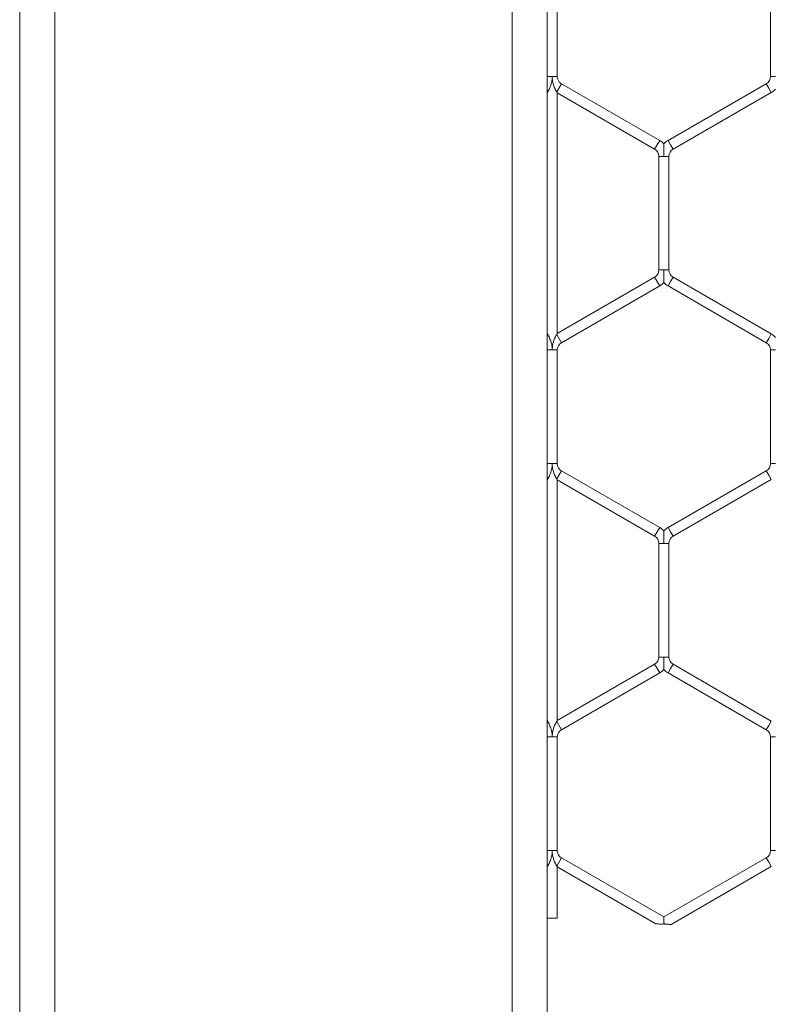
# Model space of a CAD drawing. Units: inches. Extents: x 0.2 to 16.8, y 0.2 to 10.8.
# Drawn here: x 9.7 to 9.8, y 5.3 to 5.4 of the extents above; entities that cross this region are included whole.
import ezdxf

# ---------------------------------------------------------------- set-up
doc = ezdxf.new("R2010")
doc.units = ezdxf.units.IN
doc.header["$MEASUREMENT"] = 0
doc.linetypes.add('SLD-Solid', pattern=[0])

msp = doc.modelspace()

# ---------------------------------------------------------------- linework, layer by layer
at = {"color": 7, "linetype": 'SLD-Solid', "lineweight": 0}
for p, q in [((9.71333513026344, 5.76253857689909), (9.713335130263445, 4.635098714678989)), ((9.715187839851179, 5.762538576899089), (9.715187839851184, 4.635098714678989)), ((9.739273064492219, 5.762538576899089), (9.739273064492222, 4.812814423999746)), ((9.741125774080023, 5.737940800658811), (9.741125774080027, 4.813652285161661)), ((9.741655185844923, 5.379713714476539), (9.741655185844923, 5.385690987851678)), ((9.752890479962575, 5.385690987851675), (9.752890479962575, 5.379713714476539)), ((9.74112577408022, 5.379713714476539), (9.741390479962572, 5.379713714476539)), ((9.741390479962572, 5.379713714476539), (9.741655185844925, 5.379713714476537)), ((9.752890479962574, 5.379713714476537), (9.753155185844925, 5.379713714476539)), ((9.741125774080214, 5.378949574414375), (9.741155185844923, 5.378898631743565)), ((9.74112577408022, 5.378847689072753), (9.741155185844926, 5.378898631743565)), ((9.741625774080216, 5.378898631743565), (9.741875774080214, 5.379331644445458)), ((9.74162577408022, 5.378898631743565), (9.741655185844929, 5.378847689072751)), ((9.747052244668454, 5.376343007757885), (9.741875774080217, 5.379331644445457)), ((9.752669891727278, 5.379331644445458), (9.747493421139046, 5.376343007757889)), ((9.747758127021397, 5.375884523720591), (9.75293459760963, 5.378873160408159)), ((9.752669891727278, 5.379331644445458), (9.752802244668452, 5.379102402426809)), ((9.752802244668452, 5.379102402426809), (9.75293459760963, 5.378873160408159)), ((9.741655185844929, 5.378847689072751), (9.746787538786101, 5.375884523720588)), ((9.741655185844929, 5.366179944931125), (9.741655185844929, 5.378847689072751)), ((9.746787538786101, 5.375884523720588), (9.747052244668454, 5.376343007757887)), ((9.747493421139048, 5.376343007757885), (9.747625774080221, 5.376113765739237)), ((9.747625774080221, 5.376113765739237), (9.7477581270214, 5.375884523720588)), ((9.747008127021395, 5.375502453689508), (9.747008127021395, 5.369525180314366)), ((9.747008127021395, 5.375502453689506), (9.747272832903747, 5.375502453689506)), ((9.747272832903747, 5.375502453689506), (9.7475375387861, 5.375502453689508)), ((9.747537538786101, 5.369525180314366), (9.747537538786101, 5.375502453689506)), ((9.746787538786105, 5.369143110283287), (9.741655185844925, 5.366179944931121)), ((9.746787538786105, 5.369143110283287), (9.747052244668456, 5.368684626245988)), ((9.747008127021395, 5.369525180314366), (9.747272832903747, 5.369525180314366)), ((9.747272832903747, 5.369525180314366), (9.747537538786105, 5.369525180314366)), ((9.747625774080216, 5.368913868264637), (9.747758127021395, 5.369143110283285)), ((9.75293459760963, 5.366154473595715), (9.747758127021395, 5.369143110283285)), ((9.741875774080224, 5.365695989558421), (9.747052244668456, 5.368684626245988)), ((9.747493421139042, 5.368684626245988), (9.747625774080216, 5.368913868264637)), ((9.747493421139042, 5.368684626245988), (9.752669891727278, 5.365695989558418)), ((9.741155185844923, 5.366129002260312), (9.741125774080217, 5.366179944931122)), ((9.741125774080219, 5.366078059589507), (9.741155185844923, 5.366129002260313)), ((9.741655185844925, 5.366179944931121), (9.741625774080221, 5.366129002260315)), ((9.741625774080223, 5.366129002260315), (9.74187577408022, 5.365695989558421)), ((9.75266989172728, 5.365695989558418), (9.752802244668452, 5.365925231577067)), ((9.752802244668452, 5.365925231577067), (9.75293459760963, 5.366154473595715)), ((9.741125774080217, 5.365313919527337), (9.741390479962568, 5.365313919527338)), ((9.741390479962568, 5.365313919527338), (9.74165518584493, 5.365313919527338)), ((9.74165518584493, 5.359336646152198), (9.74165518584493, 5.365313919527338)), ((9.752890479962572, 5.365313919527338), (9.752890479962572, 5.359336646152197)), ((9.752890479962574, 5.365313919527338), (9.75315518584492, 5.365313919527337)), ((9.741125774080224, 5.359336646152197), (9.74139047996257, 5.359336646152198)), ((9.74139047996257, 5.359336646152198), (9.741655185844929, 5.359336646152198)), ((9.752890479962574, 5.359336646152197), (9.753155185844923, 5.359336646152197)), ((9.741625774080216, 5.358521563419224), (9.741875774080224, 5.358954576121115)), ((9.747052244668458, 5.355965939433547), (9.741875774080219, 5.358954576121119)), ((9.75266989172728, 5.358954576121115), (9.747493421139042, 5.355965939433545)), ((9.75266989172728, 5.358954576121115), (9.752802244668452, 5.358725334102466)), ((9.752802244668452, 5.358725334102466), (9.75293459760963, 5.358496092083818)), ((9.74112577408022, 5.358572506090035), (9.741155185844928, 5.358521563419223)), ((9.741125774080222, 5.358470620748414), (9.741155185844928, 5.358521563419226)), ((9.741625774080223, 5.358521563419224), (9.74165518584493, 5.358470620748414)), ((9.74165518584493, 5.358470620748414), (9.746787538786105, 5.355507455396251)), ((9.741655185844929, 5.345802876606779), (9.741655185844929, 5.358470620748416)), ((9.747758127021395, 5.355507455396247), (9.75293459760963, 5.358496092083818)), ((9.746787538786105, 5.355507455396247), (9.747052244668456, 5.355965939433545)), ((9.747493421139042, 5.355965939433545), (9.747625774080216, 5.355736697414897)), ((9.747625774080216, 5.355736697414897), (9.747758127021394, 5.355507455396247)), ((9.747008127021395, 5.355125385365166), (9.747008127021395, 5.349148111990027)), ((9.747008127021395, 5.355125385365166), (9.747272832903747, 5.355125385365166)), ((9.747272832903747, 5.355125385365166), (9.747537538786107, 5.355125385365168)), ((9.747537538786101, 5.349148111990027), (9.747537538786101, 5.355125385365166)), ((9.747008127021395, 5.349148111990025), (9.747272832903745, 5.349148111990027)), ((9.747272832903745, 5.349148111990027), (9.747537538786101, 5.349148111990025)), ((9.7467875387861, 5.348766041958944), (9.74165518584493, 5.345802876606784)), ((9.741875774080222, 5.34531892123408), (9.747052244668453, 5.348307557921647)), ((9.7467875387861, 5.348766041958944), (9.747052244668453, 5.348307557921647)), ((9.747493421139046, 5.348307557921647), (9.74762577408022, 5.348536799940296)), ((9.747493421139046, 5.348307557921647), (9.75266989172728, 5.345318921234079)), ((9.74762577408022, 5.348536799940296), (9.7477581270214, 5.348766041958944)), ((9.75293459760963, 5.345777405271376), (9.7477581270214, 5.348766041958944)), ((9.741155185844928, 5.34575193393597), (9.741125774080224, 5.345802876606782)), ((9.741125774080214, 5.345700991265165), (9.741155185844926, 5.345751933935971)), ((9.74165518584493, 5.345802876606784), (9.741625774080223, 5.345751933935973)), ((9.741625774080221, 5.345751933935973), (9.741875774080222, 5.345318921234079)), ((9.752802244668452, 5.345548163252727), (9.75293459760963, 5.345777405271376)), ((9.75266989172728, 5.345318921234078), (9.752802244668452, 5.345548163252727)), ((9.74112577408022, 5.344936851202995), (9.741390479962565, 5.344936851202996)), ((9.741390479962565, 5.344936851202996), (9.741655185844925, 5.344936851202998)), ((9.741655185844923, 5.338959577827858), (9.741655185844923, 5.344936851202996)), ((9.752890479962572, 5.344936851202997), (9.752890479962572, 5.338959577827856)), ((9.752890479962574, 5.344936851202998), (9.75315518584492, 5.344936851202994)), ((9.741125774080224, 5.338959577827858), (9.741390479962568, 5.338959577827856)), ((9.741390479962568, 5.338959577827856), (9.741655185844925, 5.338959577827858)), ((9.752890479962574, 5.338959577827856), (9.753155185844923, 5.338959577827858)), ((9.741625774080218, 5.338144495094884), (9.741875774080224, 5.338577507796777)), ((9.747272832903754, 5.335461514432181), (9.741875774080222, 5.33857750779678)), ((9.752669891727283, 5.338577507796775), (9.747272832903754, 5.335461514432178)), ((9.752669891727283, 5.338577507796775), (9.752802244668457, 5.338348265778126)), ((9.74112577408022, 5.338195437765695), (9.741155185844923, 5.338144495094883)), ((9.741125774080226, 5.338093552424074), (9.741155185844928, 5.338144495094883)), ((9.741625774080223, 5.338144495094885), (9.74165518584493, 5.338093552424074)), ((9.74165518584493, 5.338093552424074), (9.746845579678306, 5.335096877147175)), ((9.741655185844929, 5.335393299523421), (9.741655185844929, 5.33809355242408)), ((9.747649801170445, 5.335067845112699), (9.752934597609636, 5.338119023759478)), ((9.752802244668457, 5.338348265778126), (9.752934597609636, 5.338119023759478)), ((9.741655185844934, 5.335393299523412), (9.741125774080228, 5.335393299523412)), ((9.74727283290375, 5.335155858407311), (9.747272832903754, 5.335461514432176)), ((9.747231057486385, 5.335083501261913), (9.74727283290375, 5.335155858407311)), ((9.74727283290375, 5.335155858407311), (9.747316369592157, 5.335080450651009))]:
    msp.add_line(p, q, dxfattribs=at)
for centre, radius, start, end in [((9.742096362315515, 5.379713714476539), 0.0004411764705901281, 180.0000000002315, 239.9999999993737), ((9.752449303491984, 5.379713714476539), 0.0004411764705896104, 299.9999999999133, 359.9999999997701), ((9.752449303491984, 5.379713714476539), 0.0009705882352947511, 299.9999999999733, 316.8041471786955), ((9.746566950550813, 5.375502453689505), 0.0009705882352950444, 43.21618857094339, 60.00000000052179), ((9.74797871525669, 5.375502453689506), 0.0009705882352943942, 119.9999999996215, 136.7778545039776), ((9.746566950550813, 5.375502453689505), 0.0004411764705888829, 2.306962328956969e-10, 60.00000000034503), ((9.74797871525669, 5.375502453689506), 0.0004411764705888829, 119.999999999655, 179.9999999997693), ((9.746566950550807, 5.369525180314366), 0.0004411764705891209, 300.0000000001707, 0), ((9.747978715256693, 5.369525180314367), 0.0004411764705898901, 180.0000000001162, 239.9999999998886), ((9.746566950550807, 5.369525180314366), 0.0009705882352952844, 300.0000000002337, 316.8041471788055), ((9.747978715256693, 5.369525180314367), 0.0009705882352952149, 223.2270592899954, 239.9999999997943), ((9.752449303491986, 5.365313919527336), 0.0009705882352961029, 43.21618857072336, 60.0000000001445), ((9.742096362315513, 5.365313919527338), 0.0004411764705881137, 119.9999999997126, 180), ((9.752449303491986, 5.365313919527336), 0.0004411764705896104, 3.46044349342152e-10, 60.00000000008758), ((9.742096362315513, 5.3593366461522), 0.0004411764705886449, 180.0000000002315, 240.0000000008608), ((9.752449303491982, 5.359336646152197), 0.0004411764705896104, 300.0000000001707, 1.15348116447384e-10), ((9.746566950550807, 5.355125385365167), 0.0009705882352943566, 43.2161885704605, 59.99999999976719), ((9.747978715256693, 5.355125385365167), 0.0009705882352943389, 120.0000000003499, 136.777854504054), ((9.746566950550807, 5.355125385365167), 0.0004411764705883517, 359.9999999997701, 59.99999999977243), ((9.747978715256693, 5.355125385365167), 0.000441176470587834, 120.0000000002853, 179.9999999998847), ((9.746566950550811, 5.349148111990027), 0.0004411764705896521, 299.9999999995981, 359.9999999996548), ((9.747978715256695, 5.349148111990025), 0.0004411764705896104, 180, 239.9999999998309), ((9.746566950550811, 5.349148111990027), 0.0009705882352959325, 299.9999999995699, 316.8041471787673), ((9.747978715256695, 5.349148111990025), 0.0009705882352952149, 223.2270592899954, 239.9999999999112), ((9.742096362315513, 5.344936851202998), 0.000441176470587834, 119.9999999995705, 180), ((9.752449303491982, 5.344936851202997), 0.0004411764705891209, 2.306962328956969e-10, 59.9999999998301), ((9.742096362315516, 5.338959577827858), 0.0004411764705888829, 180.0000000001162, 240.0000000003459), ((9.75244930349199, 5.338959577827856), 0.000441176470587834, 300.0000000000286, 0)]:
    msp.add_arc(centre, radius, start, end, dxfattribs=at)
for points, knots in [([(9.741155185844923, 5.378898631743565), (9.74115967030665, 5.378906462787832), (9.741180380447215, 5.378942628115426), (9.74124134573238, 5.379057587208912), (9.741313721561394, 5.379232526208811), (9.741360486173159, 5.379410521462786), (9.741379741974368, 5.379531643719664), (9.741386823033396, 5.37960683687898), (9.741389374238832, 5.379654292874503), (9.7413903376528, 5.379686834731586), (9.741390434832427, 5.37970519020741), (9.741390479962572, 5.379713714476539)], [0, 0, 0, 0, 0.04076947456041245, 0.1882815820158184, 0.4751028173447883, 0.6823140848324759, 0.8102969108069442, 0.8898089358083733, 0.9378677019556005, 0.9711458076525867, 1, 1, 1, 1]), ([(9.741390479962572, 5.379713714476539), (9.741390519818921, 5.379705190150428), (9.741390564227734, 5.379695692160869), (9.741390822944494, 5.379682302214922), (9.741390966666003, 5.379676367229294), (9.741391239939357, 5.379667134632479), (9.741392030724617, 5.379644709134381), (9.741394158398116, 5.379607988383888), (9.741402842321916, 5.379514121141469), (9.741437365435143, 5.379315083547147), (9.74152027804499, 5.37909443823909), (9.741599500841506, 5.378944547683887), (9.741620880423937, 5.378907184051565), (9.741625774080216, 5.378898631743565)], [0, 0, 0, 0, 0.02889291575047537, 0.032193115161793, 0.0453940185935735, 0.0490153880211253, 0.06350100525666988, 0.1214523671701975, 0.173665158493563, 0.3829242522577505, 0.8059367664748104, 0.9555801071327721, 1, 1, 1, 1]), ([(9.747272832903747, 5.375502453689506), (9.747272832903747, 5.375510975772278), (9.747272832903741, 5.375626571725364), (9.747272832903768, 5.375786287567463), (9.747272832903738, 5.375975907552787), (9.747272832903747, 5.376078135557946), (9.74727283290375, 5.376141210198837), (9.747272832903752, 5.376168557598072), (9.74727283290375, 5.376166225205058), (9.747272832903748, 5.376165569131681)], [0, 0, 0, 0, 0.0324001105293823, 0.4394843087961555, 0.6022664925495309, 0.7665413991080808, 0.8637533827922749, 0.9616755076495567, 1, 1, 1, 1]), ([(9.747272832903747, 5.368862067090073), (9.747272832903747, 5.368861406803229), (9.747272832903748, 5.368859066584093), (9.74727283290374, 5.36888642054336), (9.747272832903743, 5.368949500004073), (9.747272832903745, 5.369051725964789), (9.74727283290375, 5.369241346803228), (9.747272832903727, 5.369401062271121), (9.747272832903745, 5.369516658231088), (9.747272832903747, 5.369525180314366)], [0, 0, 0, 0, 0.03848139702375971, 0.1363875451409284, 0.2335836679514704, 0.3978317718079134, 0.5605873964083742, 0.9676051757968517, 1, 1, 1, 1]), ([(9.741390479962568, 5.365313919527338), (9.741390434832425, 5.365322443796465), (9.741390337652799, 5.365340799272653), (9.741389374238794, 5.365373341130349), (9.741386823033265, 5.36542079712687), (9.741379741973983, 5.365495990287409), (9.741360486172134, 5.365617112546274), (9.741313721559544, 5.36579510780036), (9.741241345730343, 5.365970046799073), (9.741180380446407, 5.366085005889885), (9.741159670306372, 5.366121171216538), (9.741155185844923, 5.366129002260313)], [0, 0, 0, 0, 0.02885419234715484, 0.06213229926947368, 0.1101910662667253, 0.189703092581146, 0.3176859205868983, 0.5248971916888845, 0.8117184224032667, 0.9592305278942981, 1, 1, 1, 1]), ([(9.741625774080223, 5.366129002260315), (9.741620880423635, 5.366120449951774), (9.74159950084048, 5.366083086318183), (9.741520278043527, 5.365933195761519), (9.741437365434551, 5.365712550454074), (9.74140284232179, 5.365513512861283), (9.74139415839809, 5.365419645619564), (9.7413920307246, 5.365382924869319), (9.741391239939365, 5.365360499371349), (9.741390966665996, 5.365351266774569), (9.741390822944497, 5.365345331788949), (9.741390564227736, 5.365331941843006), (9.741390519818921, 5.365322443853447), (9.741390479962568, 5.365313919527338)], [0, 0, 0, 0, 0.04441989554333535, 0.194063239581214, 0.6170757502879073, 0.8263348423884718, 0.8785476332966556, 0.9364989948669946, 0.9509846120173651, 0.9546059814223848, 0.9678068848439795, 0.9711070842531271, 1, 1, 1, 1]), ([(9.74112577408022, 5.358572506090035), (9.74112577408022, 5.35858178731065), (9.741125774080224, 5.358616635819592), (9.741125774080224, 5.358691670095766), (9.741125774080217, 5.358817696661125), (9.7411257740802, 5.359007730306153), (9.741125774080293, 5.359181888132565), (9.741125774080151, 5.359297148175507), (9.741125774080222, 5.359335892737112), (9.741125774080224, 5.359336646152197)], [0, 0, 0, 0, 0.04035932728738024, 0.1515385137492811, 0.2800752908294102, 0.4835449944256793, 0.8266578466426913, 0.9966292406482121, 0.9999999999999999, 0.9999999999999999, 0.9999999999999999, 0.9999999999999999]), ([(9.741155185844928, 5.358521563419223), (9.741159670306665, 5.358529394463511), (9.741180380447242, 5.358565559791149), (9.741241345732467, 5.358680518884745), (9.741313721561486, 5.358855457884689), (9.741360486173203, 5.359033453138665), (9.741379741974384, 5.359154575395459), (9.741386823033405, 5.359229768554721), (9.741389374238835, 5.359277224550203), (9.741390337652795, 5.359309766407261), (9.741390434832423, 5.35932812188307), (9.74139047996257, 5.359336646152198)], [0, 0, 0, 0, 0.04076947465918628, 0.1882815821999956, 0.4751028177294346, 0.6823140850613523, 0.8102969109488782, 0.8898089358956809, 0.9378677020065767, 0.9711458076525658, 0.9999999999999999, 0.9999999999999999, 0.9999999999999999, 0.9999999999999999]), ([(9.74139047996257, 5.359336646152198), (9.74139051981892, 5.359328121826088), (9.74139056422773, 5.359318623836529), (9.741390822944497, 5.359305233890582), (9.741390966665989, 5.359299298904952), (9.741391239939375, 5.359290066308138), (9.741392030724588, 5.359267640810033), (9.741394158398125, 5.359230920059539), (9.741402842321918, 5.359137052817102), (9.741437365435166, 5.358938015222746), (9.74152027804502, 5.358717369914675), (9.741599500841534, 5.358567479359504), (9.741620880423946, 5.358530115727214), (9.741625774080216, 5.358521563419224)], [0, 0, 0, 0, 0.02889291575031482, 0.03219311516142321, 0.04539401859285714, 0.04901538802278031, 0.06350100525954532, 0.1214523671813944, 0.1736651585132201, 0.3829242523157764, 0.8059367666121015, 0.9555801071947528, 0.9999999999999999, 0.9999999999999999, 0.9999999999999999, 0.9999999999999999]), ([(9.747272832903747, 5.355125385365166), (9.747272832903747, 5.355133907447938), (9.747272832903757, 5.355249503401025), (9.747272832903755, 5.355409219243121), (9.747272832903747, 5.355598839228448), (9.747272832903743, 5.355701067233606), (9.747272832903752, 5.355764141874494), (9.747272832903752, 5.355791489273733), (9.747272832903752, 5.355789156880717), (9.747272832903752, 5.35578850080734)], [0, 0, 0, 0, 0.0324001105275576, 0.4394843087965625, 0.6022664925486964, 0.7665413991082831, 0.8637533827925398, 0.9616755076482126, 1, 1, 1, 1]), ([(9.747272832903752, 5.348484998765733), (9.74727283290375, 5.348484338478888), (9.747272832903747, 5.34848199825975), (9.747272832903755, 5.348509352219019), (9.747272832903743, 5.348572431679732), (9.747272832903747, 5.34867465764045), (9.74727283290375, 5.348864278478886), (9.747272832903738, 5.349023993946781), (9.747272832903745, 5.349139589906747), (9.747272832903745, 5.349148111990027)], [0, 0, 0, 0, 0.03848139702710906, 0.1363875451479293, 0.2335836679563465, 0.3978317718123996, 0.560587396409371, 0.9676051757965174, 1, 1, 1, 1]), ([(9.741390479962565, 5.344936851202996), (9.741390434832423, 5.344945375472124), (9.741390337652797, 5.34496373094831), (9.741389374238794, 5.344996272806005), (9.741386823033263, 5.345043728802521), (9.74137974197399, 5.345118921963056), (9.741360486172134, 5.345240044221914), (9.741313721559557, 5.345418039476001), (9.741241345730351, 5.345592978474721), (9.741180380446409, 5.345707937565535), (9.741159670306375, 5.345744102892194), (9.741155185844926, 5.345751933935971)], [0, 0, 0, 0, 0.02885419234714726, 0.06213229926639794, 0.1101910662601742, 0.1897030925690807, 0.3176859205677271, 0.524897191656573, 0.8117184223882733, 0.9592305278875211, 1, 1, 1, 1]), ([(9.741625774080221, 5.345751933935973), (9.741620880423644, 5.34574338162745), (9.741599500840506, 5.3457060179939), (9.741520278043575, 5.345556127437281), (9.741437365434594, 5.345335482129816), (9.741402842321772, 5.34513644453698), (9.741394158398101, 5.345042577295239), (9.741392030724581, 5.345005856544984), (9.741391239939377, 5.34498343104701), (9.741390966665982, 5.344974198450228), (9.741390822944501, 5.344968263464608), (9.741390564227723, 5.344954873518666), (9.741390519818914, 5.344945375529107), (9.741390479962565, 5.344936851202996)], [0, 0, 0, 0, 0.04441989545691075, 0.1940632393886704, 0.6170757502036504, 0.8263348423580622, 0.8785476332799197, 0.9364989948607554, 0.9509846120135075, 0.9546059814218092, 0.9678068848423925, 0.9711070842513746, 0.9999999999999999, 0.9999999999999999, 0.9999999999999999, 0.9999999999999999]), ([(9.741125774080217, 5.338842341679777), (9.741125774080235, 5.338880831002819), (9.741125774080253, 5.338920083620411), (9.741125774080224, 5.338958824484705), (9.741125774080224, 5.338959577827858)], [0, 0, 0, 0, 0.9805543018676711, 1, 1, 1, 1]), ([(9.741155185844923, 5.338144495094883), (9.741159670306525, 5.338152326138927), (9.741180380446847, 5.338188491466095), (9.741241345731458, 5.338303450558372), (9.74131372156057, 5.33847838955773), (9.741360486172692, 5.338656384811761), (9.741379741974198, 5.338777507069536), (9.741386823033341, 5.338852700229405), (9.741389374238812, 5.33890015622538), (9.741390337652803, 5.338932698082742), (9.741390434832425, 5.338951053558729), (9.741390479962568, 5.338959577827856)], [0, 0, 0, 0, 0.04076947344898091, 0.1882815800150036, 0.4751028132592981, 0.6823140823813812, 0.8102969092748415, 0.8898089348692975, 0.9378677014024498, 0.9711458076533453, 1, 1, 1, 1]), ([(9.741390479962568, 5.338959577827856), (9.741390519818912, 5.338951053501747), (9.741390564227718, 5.338941555512187), (9.7413908229445, 5.338928165566244), (9.741390966666, 5.338922230580619), (9.741391239939365, 5.338912997983821), (9.741392030724603, 5.338890572485782), (9.74139415839811, 5.338853851735404), (9.741402842321847, 5.338759984493312), (9.741437365434876, 5.338560946899706), (9.741520278044305, 5.338340301591937), (9.741599500841026, 5.338190411036051), (9.741620880423795, 5.338153047403138), (9.741625774080218, 5.338144495094884)], [0, 0, 0, 0, 0.02889291574863129, 0.03219311515851272, 0.04539401858512252, 0.04901538800355352, 0.0635010051995726, 0.12145236695228, 0.1736651580819931, 0.3829242510702531, 0.8059367636458965, 0.9555801058837535, 1, 1, 1, 1]), ([(9.74112577408022, 5.338195437765695), (9.741125774080219, 5.338204720318953), (9.741125774080212, 5.338239573832878), (9.741125774080231, 5.338314513150276), (9.741125774080208, 5.338441100538827), (9.741125774080214, 5.3385324565869), (9.741125774080219, 5.338588444012101)], [0, 0, 0, 0, 0.08346550165466825, 0.3133907173007836, 0.5792124695838844, 0.9999999999999999, 0.9999999999999999, 0.9999999999999999, 0.9999999999999999]), ([(9.747231057486385, 5.335083501261913), (9.747142845435327, 5.335086707680465), (9.747019786596411, 5.335091180744396), (9.746900130404175, 5.33509567397639), (9.746859478939756, 5.335097208282754), (9.746843658986702, 5.335097807602868), (9.746845537528355, 5.335097736446187), (9.746846064275253, 5.335097716493707)], [0, 0, 0, 0, 0.5439414852447448, 0.758817041552166, 0.8694902810518723, 0.9634048095652423, 1, 1, 1, 1]), ([(9.74764919484167, 5.335068895304945), (9.747649500586085, 5.335068884940268), (9.747650307728273, 5.335068857578305), (9.747629839424873, 5.335069551362718), (9.747578859059702, 5.335071287802262), (9.747471685747247, 5.335074968909756), (9.747374610801867, 5.335078395080926), (9.747316369592157, 5.335080450651009)], [0, 0, 0, 0, 0.06467542975751149, 0.1707382552450027, 0.3329338153829763, 0.5997861096365225, 0.9999999999999999, 0.9999999999999999, 0.9999999999999999, 0.9999999999999999])]:
    msp.add_open_spline(points, degree=3, knots=knots, dxfattribs=at)

doc.saveas('drawing.dxf')
